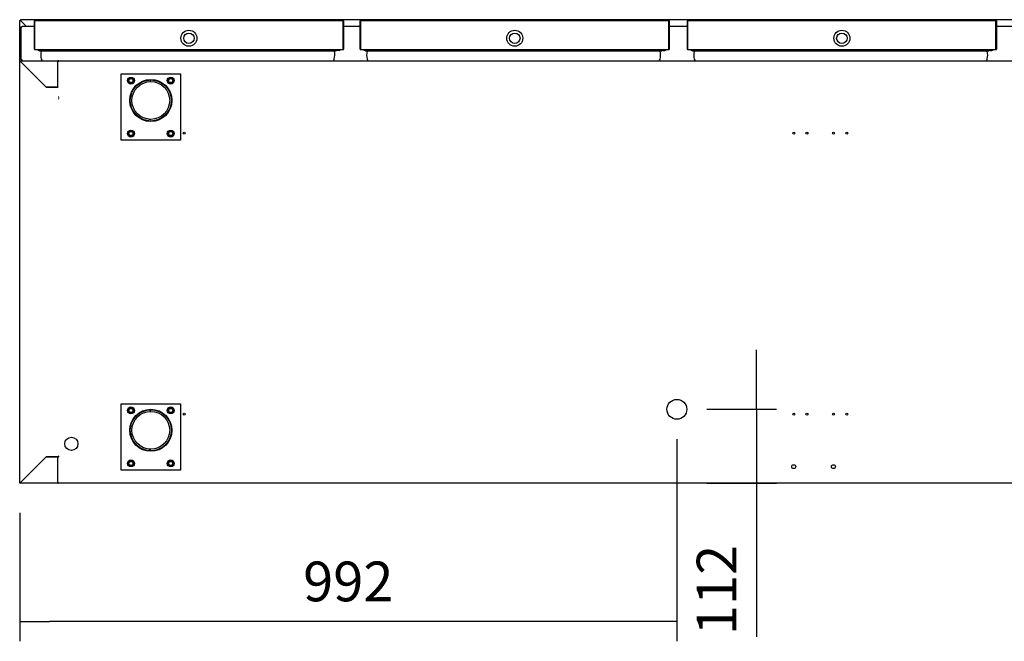
# Model space of a CAD drawing. Units: millimetres. Extents: x 0 to 2616, y 0 to 1086.
# Drawn here: x 2385 to 2459, y 978 to 1025 of the extents above; entities that cross this region are included whole.
import ezdxf

# ---------------------------------------------------------------- set-up
doc = ezdxf.new("R2010")
doc.units = ezdxf.units.MM
for name, color, linetype in [('10SN171401', 7, 'Continuous'), ('10SN172404', 7, 'Continuous'), ('10SN172405', 7, 'Continuous'), ('10SN172406', 7, 'Continuous'), ('10SN172411', 7, 'Continuous'), ('10SN172471', 7, 'Continuous'), ('__SERINF01_OFICT', 7, 'Continuous'), ('INYECTADO_MSG_24', 7, 'Continuous')]:
    doc.layers.add(name, color=color, linetype=linetype)
doc.styles.add('SEACAD_Solid_Edge_ISO', font='seiso.ttf')
doc.dimstyles.new('INFRICO_COT', dxfattribs={"dimtxt": 3, "dimasz": 2.25, "dimexe": 1.5, "dimexo": 2.25, "dimgap": 1.5, "dimtad": 1, "dimdec": 0, "dimlfac": 20, "dimzin": 12, "dimtxsty": 'SEACAD_Solid_Edge_ISO', "dimblk1": '_SE_FILLED', "dimblk2": '_SE_FILLED', "dimsah": 1, "dimcen": 1.5, "dimadec": 1, "dimazin": 0, "dimtfac": 1, "dimtdec": 0, "dimtmove": 0, "dimatfit": 3, "dimfxl": 1, "dimtolj": 1, "dimtzin": 12, "dimarcsym": 0})

# ---------------------------------------------------------------- blocks, each defined once
blk = doc.blocks.new('_SE_FILLED')
at = {"color": 0}
blk.add_line((0, 0), (-1, 0), dxfattribs=at)
blk.add_solid([(0, 0), (-1, -0.1665), (-1, 0.1665), (0, 0)], dxfattribs=at)
blk = doc.blocks.new('*D156')
at = {"color": 0, "lineweight": -2}
for p, q in [((2434.201, 993.383), (2434.201, 978.119)), ((2384.585, 987.828), (2384.585, 978.119)), ((2431.951, 979.619), (2386.835, 979.619))]:
    blk.add_line(p, q, dxfattribs=at)
at = {"layer": 'Defpoints', "color": 0}
for p in [(2434.201, 995.633), (2384.585, 990.078), (2384.585, 979.619)]:
    blk.add_point(p, dxfattribs=at)
at = {"color": 0, "lineweight": -2, "xscale": 2.25, "yscale": 2.25, "zscale": 2.25, "rotation": 180}
blk.add_blockref('_SE_FILLED', (2384.585, 979.619), dxfattribs=at)
at = {"color": 0, "lineweight": -2, "xscale": 2.25, "yscale": 2.25, "zscale": 2.25}
blk.add_blockref('_SE_FILLED', (2434.201, 979.619), dxfattribs=at)
at = {"color": 0, "insert": (2409.393, 982.637), "char_height": 3, "attachment_point": 5, "style": 'SEACAD_Solid_Edge_ISO'}
blk.add_mtext('\\A1;992', dxfattribs=at)
blk = doc.blocks.new('*D157')
at = {"color": 0, "lineweight": -2}
for p, q in [((2440.209, 997.883), (2440.209, 1000.133)), ((2436.451, 995.633), (2441.709, 995.633)), ((2440.209, 995.633), (2440.209, 990.048)), ((2436.451, 990.048), (2441.709, 990.048)), ((2440.209, 987.798), (2440.209, 978.447))]:
    blk.add_line(p, q, dxfattribs=at)
at = {"layer": 'Defpoints', "color": 0}
for p in [(2434.201, 995.633), (2434.201, 990.048), (2440.209, 990.048)]:
    blk.add_point(p, dxfattribs=at)
at = {"color": 0, "lineweight": -2, "xscale": 2.25, "yscale": 2.25, "zscale": 2.25}
for p, rotation in [((2440.209, 995.633), 270), ((2440.209, 990.048), 90)]:
    blk.add_blockref('_SE_FILLED', p, dxfattribs=dict(at, rotation=rotation))
at = {"color": 0, "insert": (2437.2, 981.997), "char_height": 3, "attachment_point": 5, "rotation": 90, "style": 'SEACAD_Solid_Edge_ISO'}
blk.add_mtext('\\A1;112', dxfattribs=at)

msp = doc.modelspace()

# ---------------------------------------------------------------- linework, layer by layer
at = {"layer": '10SN171401', "color": 7, "linetype": 'Continuous'}
for p, q in [((2384.585, 990.078), (2384.585, 1021.918)), ((2384.585, 1021.918), (2384.594, 1021.918)), ((2384.615, 1021.918), (2384.594, 1021.918)), ((2384.616, 1021.949), (2387.47, 1021.949)), ((2384.616, 1021.94), (2384.616, 1021.949)), ((2384.616, 1021.923), (2384.616, 1021.94)), ((2384.616, 1021.918), (2386.586, 1019.949)), ((2386.59, 1019.944), (2384.616, 1021.918)), ((2387.47, 1021.949), (2387.47, 1021.918)), ((2387.47, 1019.949), (2387.47, 1021.918)), ((2386.586, 1019.949), (2387.47, 1019.949)), ((2387.47, 1019.944), (2386.59, 1019.944)), ((2387.47, 1019.944), (2387.501, 1019.944)), ((2384.616, 990.079), (2386.585, 992.048)), ((2386.586, 992.048), (2384.616, 990.078)), ((2386.585, 992.048), (2387.47, 992.048)), ((2387.47, 992.048), (2386.586, 992.048)), ((2387.501, 992.048), (2387.47, 992.048)), ((2387.47, 990.078), (2387.47, 992.048)), ((2384.594, 990.078), (2384.585, 990.078)), ((2384.616, 990.078), (2384.594, 990.078)), ((2384.616, 990.078), (2384.616, 990.057)), ((2384.616, 990.048), (2384.616, 990.057)), ((2387.47, 990.048), (2384.616, 990.048)), ((2387.47, 990.078), (2387.47, 990.048)), ((2387.471, 990.123), (2387.471, 990.078))]:
    msp.add_line(p, q, dxfattribs=at)
for centre, radius, start, end in [((2384.616, 1021.918), 0.0305, 90, 180), ((2384.667, 1025.298), 3.381, 268.7678, 269.13337), ((2381.236, 1021.867), 3.381, 0.86662, 1.23221), ((2384.614, 1021.916), 0.00314, 43.3355, 53.01081), ((2384.618, 1021.92), 0.00314, 216.98919, 226.6645), ((2387.47, 1021.918), 0.0305, 8.48445, 90), ((2384.616, 990.078), 0.0305, 180, 270), ((2384.667, 986.698), 3.381, 90.86662, 91.23221), ((2384.616, 990.078), 0.0005, 180, 270), ((2384.618, 990.076), 0.00314, 133.3355, 143.01081), ((2381.236, 990.129), 3.381, 358.7678, 359.13337), ((2384.614, 990.08), 0.00314, 306.98919, 316.6645), ((2387.47, 990.078), 0.0305, 270, 0), ((2387.47, 990.078), 0.0005, 270, 0)]:
    msp.add_arc(centre, radius, start, end, dxfattribs=at)
at = {"layer": '10SN172404', "color": 7, "linetype": 'Continuous'}
for p, q in [((2387.527, 1021.923), (2387.51, 1021.94)), ((2387.51, 1021.918), (2387.531, 1021.918)), ((2387.531, 1021.949), (2501.941, 1021.949)), ((2387.531, 1021.918), (2387.531, 1021.949)), ((2387.531, 1019.199), (2387.501, 1019.199)), ((2387.531, 1019.168), (2387.531, 1019.199))]:
    msp.add_line(p, q, dxfattribs=at)
for centre, radius, start, end in [((2387.532, 1021.918), 0.0307, 135.12732, 179.87268), ((2387.509, 1021.835), 0.0834, 89.45932, 95.60497), ((2387.531, 1021.918), 0.0305, 90, 135), ((2387.531, 1021.918), 0.000513, 135.35968, 179.22648)]:
    msp.add_arc(centre, radius, start, end, dxfattribs=at)
at = {"layer": '10SN172405', "color": 7, "linetype": 'Continuous'}
for p, q in [((2387.501, 992.023), (2387.526, 992.023)), ((2387.526, 992.023), (2387.526, 992.048)), ((2387.501, 990.074), (2387.501, 990.123)), ((2387.501, 990.073), (2387.501, 990.074)), ((2387.508, 990.073), (2387.501, 990.073)), ((2387.526, 990.073), (2387.508, 990.073)), ((2387.526, 990.073), (2387.508, 990.055)), ((2387.526, 990.048), (2387.526, 990.073)), ((2502.521, 990.048), (2387.526, 990.048))]:
    msp.add_line(p, q, dxfattribs=at)
for centre in [(2443.022, 991.303), (2446.022, 991.303)]:
    msp.add_circle(centre, 0.15, dxfattribs=at)
for centre, radius, start, end in [((2387.508, 990.132), 0.0585, 263.30889, 270.64153), ((2387.527, 990.073), 0.0256, 180.12733, 224.87267), ((2387.526, 990.073), 0.0255, 225, 270), ((2387.526, 990.073), 0.000512, 180.68347, 224.66103), ((2387.526, 990.073), 0.0005, 225, 270)]:
    msp.add_arc(centre, radius, start, end, dxfattribs=at)
at = {"layer": '10SN172406', "color": 7, "linetype": 'Continuous'}
for p, q in [((2387.511, 1019.084), (2387.536, 1019.084)), ((2387.536, 1019.084), (2387.536, 1019.109)), ((2387.536, 992.084), (2387.511, 992.084)), ((2387.536, 992.058), (2387.536, 992.084))]:
    msp.add_line(p, q, dxfattribs=at)
for centre, radius in [((2396.996, 1016.474), 0.075), ((2443.027, 1016.474), 0.075), ((2444.021, 1016.474), 0.075), ((2446.027, 1016.474), 0.075), ((2447.021, 1016.474), 0.075), ((2434.201, 995.633), 0.75), ((2396.996, 995.258), 0.075), ((2443.027, 995.258), 0.075), ((2444.021, 995.258), 0.075), ((2446.027, 995.258), 0.075), ((2447.021, 995.258), 0.075), ((2388.486, 993.023), 0.5)]:
    msp.add_circle(centre, radius, dxfattribs=at)
at = {"layer": '10SN172411', "color": 7, "linetype": 'Continuous'}
for p, q in [((2384.703, 1024.509), (2384.764, 1024.509)), ((2384.703, 1022.009), (2384.703, 1024.509)), ((2384.764, 1024.509), (2384.764, 1024.57)), ((2384.764, 1024.57), (2385.699, 1024.57)), ((2409.025, 1024.57), (2410.299, 1024.57)), ((2433.625, 1024.57), (2434.995, 1024.57)), ((2458.321, 1024.57), (2459.595, 1024.57)), ((2384.764, 1022.009), (2384.703, 1022.009)), ((2384.764, 1021.949), (2384.764, 1022.009))]:
    msp.add_line(p, q, dxfattribs=at)
at = {"layer": '10SN172471', "color": 7, "linetype": 'Continuous'}
for p, q in [((2384.585, 1021.918), (2384.585, 1024.987)), ((2384.585, 1024.987), (2384.603, 1024.987)), ((2384.645, 1024.987), (2384.603, 1024.987)), ((2384.603, 1024.987), (2384.645, 1024.987)), ((2504.565, 1025.048), (2384.645, 1025.048)), ((2384.645, 1025.048), (2384.645, 1024.988)), ((2384.645, 1024.987), (2384.645, 1024.988)), ((2385.063, 1024.57), (2384.645, 1024.987)), ((2385.064, 1024.57), (2384.646, 1024.987)), ((2384.645, 990.108), (2384.645, 990.108)), ((2384.645, 990.107), (2384.645, 990.108)), ((2387.526, 990.048), (2387.47, 990.048))]:
    msp.add_line(p, q, dxfattribs=at)
msp.add_arc((2382.602, 1024.991), 2.045, 359.90491, 1.60045, dxfattribs=at)
at = {"layer": '__SERINF01_OFICT', "color": 7, "linetype": 'Continuous'}
for p, q in [((2385.729, 1024.964), (2385.699, 1024.964)), ((2385.699, 1024.487), (2385.699, 1024.964)), ((2385.699, 1024.487), (2385.729, 1024.487)), ((2385.699, 1022.815), (2385.699, 1024.487)), ((2385.73, 1024.964), (2385.708, 1024.986)), ((2385.729, 1024.487), (2385.729, 1024.964)), ((2385.729, 1022.815), (2385.729, 1024.487)), ((2385.73, 1024.986), (2385.73, 1024.995)), ((2385.73, 1024.995), (2408.995, 1024.995)), ((2385.73, 1024.503), (2385.73, 1024.986)), ((2385.73, 1024.482), (2385.73, 1024.503)), ((2385.73, 1022.815), (2385.73, 1024.482)), ((2385.845, 1024.996), (2385.779, 1024.996)), ((2385.849, 1024.995), (2385.779, 1024.995)), ((2385.845, 1024.996), (2408.88, 1024.996)), ((2385.845, 1024.996), (2385.845, 1024.995)), ((2385.849, 1024.995), (2385.849, 1024.995)), ((2408.875, 1024.995), (2408.875, 1024.995)), ((2408.875, 1024.995), (2408.945, 1024.995)), ((2408.88, 1024.995), (2408.88, 1024.996)), ((2408.88, 1024.996), (2408.945, 1024.996)), ((2408.995, 1024.986), (2408.995, 1024.995)), ((2408.995, 1024.503), (2408.995, 1024.986)), ((2408.995, 1024.964), (2409.017, 1024.986)), ((2408.995, 1024.964), (2408.995, 1024.487)), ((2408.995, 1024.964), (2409.025, 1024.964)), ((2408.995, 1024.482), (2408.995, 1024.503)), ((2408.995, 1024.487), (2408.995, 1022.815)), ((2409.025, 1024.487), (2408.995, 1024.487)), ((2408.995, 1022.815), (2408.995, 1024.482)), ((2409.025, 1024.964), (2409.025, 1024.487)), ((2409.025, 1024.487), (2409.025, 1022.815)), ((2410.329, 1024.964), (2410.299, 1024.964)), ((2410.299, 1024.487), (2410.299, 1024.964)), ((2410.299, 1024.487), (2410.329, 1024.487)), ((2410.299, 1022.815), (2410.299, 1024.487)), ((2410.33, 1024.964), (2410.308, 1024.986)), ((2410.329, 1024.487), (2410.329, 1024.964)), ((2410.329, 1022.815), (2410.329, 1024.487)), ((2410.33, 1024.986), (2410.33, 1024.995)), ((2410.33, 1024.995), (2433.595, 1024.995)), ((2410.33, 1024.503), (2410.33, 1024.986)), ((2410.33, 1024.482), (2410.33, 1024.503)), ((2410.33, 1022.815), (2410.33, 1024.482)), ((2410.445, 1024.996), (2410.379, 1024.996)), ((2410.449, 1024.995), (2410.379, 1024.995)), ((2410.445, 1024.996), (2433.48, 1024.996)), ((2410.445, 1024.996), (2410.445, 1024.995)), ((2410.449, 1024.995), (2410.449, 1024.995)), ((2433.475, 1024.995), (2433.475, 1024.995)), ((2433.475, 1024.995), (2433.545, 1024.995)), ((2433.48, 1024.995), (2433.48, 1024.996)), ((2433.48, 1024.996), (2433.545, 1024.996)), ((2433.595, 1024.986), (2433.595, 1024.995)), ((2433.595, 1024.503), (2433.595, 1024.986)), ((2433.595, 1024.964), (2433.617, 1024.986)), ((2433.595, 1024.964), (2433.595, 1024.487)), ((2433.595, 1024.964), (2433.625, 1024.964)), ((2433.595, 1024.482), (2433.595, 1024.503)), ((2433.595, 1024.487), (2433.595, 1022.815)), ((2433.625, 1024.487), (2433.595, 1024.487)), ((2433.595, 1022.815), (2433.595, 1024.482)), ((2433.625, 1024.964), (2433.625, 1024.487)), ((2433.625, 1024.487), (2433.625, 1022.815)), ((2435.025, 1024.964), (2434.995, 1024.964)), ((2434.995, 1024.487), (2434.995, 1024.964)), ((2434.995, 1024.487), (2435.025, 1024.487)), ((2434.995, 1022.815), (2434.995, 1024.487)), ((2435.025, 1024.964), (2435.004, 1024.986)), ((2435.025, 1024.986), (2435.025, 1024.995)), ((2435.025, 1024.995), (2458.29, 1024.995)), ((2435.025, 1024.503), (2435.025, 1024.986)), ((2435.025, 1024.487), (2435.025, 1024.964)), ((2435.025, 1024.482), (2435.025, 1024.503)), ((2435.025, 1022.815), (2435.025, 1024.487)), ((2435.025, 1022.815), (2435.025, 1024.482)), ((2435.14, 1024.996), (2435.075, 1024.996)), ((2435.145, 1024.995), (2435.075, 1024.995)), ((2435.14, 1024.996), (2458.175, 1024.996)), ((2435.14, 1024.996), (2435.14, 1024.995)), ((2435.145, 1024.995), (2435.145, 1024.995)), ((2458.171, 1024.995), (2458.171, 1024.995)), ((2458.171, 1024.995), (2458.241, 1024.995)), ((2458.175, 1024.995), (2458.175, 1024.996)), ((2458.175, 1024.996), (2458.241, 1024.996)), ((2458.29, 1024.986), (2458.29, 1024.995)), ((2458.29, 1024.503), (2458.29, 1024.986)), ((2458.29, 1024.482), (2458.29, 1024.503)), ((2458.29, 1022.815), (2458.29, 1024.482)), ((2458.291, 1024.964), (2458.312, 1024.986)), ((2458.291, 1024.964), (2458.291, 1024.487)), ((2458.291, 1024.964), (2458.321, 1024.964)), ((2458.291, 1024.487), (2458.291, 1022.815)), ((2458.321, 1024.487), (2458.291, 1024.487)), ((2458.321, 1024.964), (2458.321, 1024.487)), ((2458.321, 1024.487), (2458.321, 1022.815)), ((2385.729, 1023.044), (2385.73, 1023.044)), ((2408.995, 1023.044), (2408.995, 1023.044)), ((2410.329, 1023.044), (2410.33, 1023.044)), ((2433.595, 1023.044), (2433.595, 1023.044)), ((2435.025, 1023.044), (2435.025, 1023.044)), ((2458.291, 1023.044), (2458.29, 1023.044)), ((2385.73, 1022.814), (2385.708, 1022.793)), ((2385.73, 1022.824), (2385.729, 1022.824)), ((2385.73, 1022.793), (2385.73, 1022.815)), ((2385.73, 1022.793), (2385.73, 1022.784)), ((2408.995, 1022.784), (2385.73, 1022.784)), ((2385.73, 1022.784), (2385.73, 1022.784)), ((2386.058, 1022.718), (2385.992, 1022.784)), ((2386.042, 1022.734), (2386.028, 1022.734)), ((2386.129, 1022.689), (2408.421, 1022.689)), ((2408.492, 1022.718), (2408.558, 1022.784)), ((2408.522, 1022.734), (2408.508, 1022.734)), ((2408.694, 1022.734), (2408.557, 1022.734)), ((2408.995, 1022.824), (2408.995, 1022.824)), ((2408.995, 1022.815), (2408.995, 1022.793)), ((2408.995, 1022.814), (2409.017, 1022.793)), ((2408.995, 1022.793), (2408.995, 1022.784)), ((2408.995, 1022.784), (2408.995, 1022.784)), ((2410.33, 1022.814), (2410.308, 1022.793)), ((2410.33, 1022.824), (2410.329, 1022.824)), ((2410.33, 1022.793), (2410.33, 1022.815)), ((2410.33, 1022.793), (2410.33, 1022.784)), ((2433.595, 1022.784), (2410.33, 1022.784)), ((2410.33, 1022.784), (2410.33, 1022.784)), ((2410.658, 1022.718), (2410.592, 1022.784)), ((2410.642, 1022.734), (2410.628, 1022.734)), ((2410.729, 1022.689), (2433.021, 1022.689)), ((2433.092, 1022.718), (2433.158, 1022.784)), ((2433.122, 1022.734), (2433.108, 1022.734)), ((2433.157, 1022.734), (2433.294, 1022.734)), ((2433.595, 1022.824), (2433.595, 1022.824)), ((2433.595, 1022.815), (2433.595, 1022.793)), ((2433.595, 1022.814), (2433.617, 1022.793)), ((2433.595, 1022.793), (2433.595, 1022.784)), ((2433.595, 1022.784), (2433.595, 1022.784)), ((2435.025, 1022.814), (2435.004, 1022.793)), ((2435.025, 1022.824), (2435.025, 1022.824)), ((2435.025, 1022.793), (2435.025, 1022.815)), ((2435.025, 1022.793), (2435.025, 1022.784)), ((2435.026, 1022.784), (2435.025, 1022.784)), ((2458.29, 1022.784), (2435.026, 1022.784)), ((2435.353, 1022.718), (2435.288, 1022.784)), ((2435.338, 1022.734), (2435.324, 1022.734)), ((2435.424, 1022.689), (2457.717, 1022.689)), ((2457.787, 1022.718), (2457.853, 1022.784)), ((2457.817, 1022.734), (2457.803, 1022.734)), ((2457.852, 1022.734), (2457.989, 1022.734)), ((2458.29, 1022.824), (2458.291, 1022.824)), ((2458.29, 1022.815), (2458.29, 1022.793)), ((2458.29, 1022.793), (2458.29, 1022.784)), ((2458.29, 1022.784), (2458.29, 1022.784)), ((2458.291, 1022.814), (2458.312, 1022.793)), ((2387.486, 1021.944), (2387.515, 1021.944)), ((2392.235, 1015.949), (2392.235, 1020.949)), ((2392.235, 1020.949), (2396.735, 1020.949)), ((2392.754, 1020.449), (2392.87, 1020.649)), ((2392.87, 1020.649), (2393.101, 1020.649)), ((2393.101, 1020.649), (2393.216, 1020.449)), ((2395.754, 1020.449), (2395.87, 1020.649)), ((2395.87, 1020.649), (2396.101, 1020.649)), ((2396.101, 1020.649), (2396.216, 1020.449)), ((2396.735, 1020.949), (2396.735, 1015.949)), ((2392.87, 1020.249), (2392.754, 1020.449)), ((2393.101, 1020.249), (2392.87, 1020.249)), ((2393.216, 1020.449), (2393.101, 1020.249)), ((2395.87, 1020.249), (2395.754, 1020.449)), ((2396.101, 1020.249), (2395.87, 1020.249)), ((2396.216, 1020.449), (2396.101, 1020.249)), ((2392.754, 1016.449), (2392.87, 1016.649)), ((2392.87, 1016.249), (2392.754, 1016.449)), ((2392.87, 1016.649), (2393.101, 1016.649)), ((2393.101, 1016.249), (2392.87, 1016.249)), ((2393.101, 1016.649), (2393.216, 1016.449)), ((2393.216, 1016.449), (2393.101, 1016.249)), ((2395.754, 1016.449), (2395.87, 1016.649)), ((2395.87, 1016.249), (2395.754, 1016.449)), ((2395.87, 1016.649), (2396.101, 1016.649)), ((2396.101, 1016.249), (2395.87, 1016.249)), ((2396.101, 1016.649), (2396.216, 1016.449)), ((2396.216, 1016.449), (2396.101, 1016.249)), ((2396.735, 1015.949), (2392.235, 1015.949)), ((2392.235, 991.048), (2392.235, 996.048)), ((2392.235, 996.048), (2396.735, 996.048)), ((2392.754, 995.548), (2392.87, 995.748)), ((2392.87, 995.348), (2392.754, 995.548)), ((2392.87, 995.748), (2393.101, 995.748)), ((2393.101, 995.348), (2392.87, 995.348)), ((2393.101, 995.748), (2393.216, 995.548)), ((2393.216, 995.548), (2393.101, 995.348)), ((2395.754, 995.548), (2395.87, 995.748)), ((2395.87, 995.348), (2395.754, 995.548)), ((2395.87, 995.748), (2396.101, 995.748)), ((2396.101, 995.348), (2395.87, 995.348)), ((2396.101, 995.748), (2396.216, 995.548)), ((2396.216, 995.548), (2396.101, 995.348)), ((2396.735, 996.048), (2396.735, 991.048)), ((2392.754, 991.548), (2392.87, 991.748)), ((2392.87, 991.748), (2393.101, 991.748)), ((2393.101, 991.748), (2393.216, 991.548)), ((2395.754, 991.548), (2395.87, 991.748)), ((2395.87, 991.748), (2396.101, 991.748)), ((2396.101, 991.748), (2396.216, 991.548)), ((2396.735, 991.048), (2392.235, 991.048)), ((2392.87, 991.348), (2392.754, 991.548)), ((2393.101, 991.348), (2392.87, 991.348)), ((2393.216, 991.548), (2393.101, 991.348)), ((2395.87, 991.348), (2395.754, 991.548)), ((2396.101, 991.348), (2395.87, 991.348)), ((2396.216, 991.548), (2396.101, 991.348))]:
    msp.add_line(p, q, dxfattribs=at)
for centre, radius in [((2397.362, 1023.648), 0.605), ((2397.362, 1023.648), 0.395), ((2421.962, 1023.648), 0.605), ((2421.962, 1023.648), 0.395), ((2446.658, 1023.648), 0.605), ((2446.658, 1023.648), 0.395), ((2392.985, 1020.449), 0.263), ((2392.985, 1020.449), 0.188), ((2395.985, 1020.449), 0.263), ((2395.985, 1020.449), 0.188), ((2392.985, 1020.449), 0.15), ((2394.485, 1018.949), 1.587), ((2394.485, 1018.949), 1.552), ((2394.485, 1018.949), 1.55), ((2394.485, 1018.949), 1.425), ((2395.985, 1020.449), 0.15), ((2392.985, 1016.449), 0.263), ((2392.985, 1016.449), 0.188), ((2392.985, 1016.449), 0.15), ((2395.985, 1016.449), 0.263), ((2395.985, 1016.449), 0.188), ((2395.985, 1016.449), 0.15), ((2392.985, 995.548), 0.263), ((2392.985, 995.548), 0.188), ((2392.985, 995.548), 0.15), ((2394.485, 994.048), 1.587), ((2394.485, 994.048), 1.552), ((2394.485, 994.048), 1.55), ((2394.485, 994.048), 1.425), ((2395.985, 995.548), 0.263), ((2395.985, 995.548), 0.188), ((2395.985, 995.548), 0.15), ((2392.985, 991.548), 0.263), ((2392.985, 991.548), 0.188), ((2392.985, 991.548), 0.15), ((2395.985, 991.548), 0.263), ((2395.985, 991.548), 0.188), ((2395.985, 991.548), 0.15)]:
    msp.add_circle(centre, radius, dxfattribs=at)
for centre, radius, start, end in [((2385.73, 1024.964), 0.0307, 135.12732, 179.87268), ((2385.73, 1024.964), 0.0305, 90, 135), ((2385.73, 1024.964), 0.000513, 135.35968, 179.22648), ((2385.73, 1024.964), 0.0005, 90, 135), ((2385.779, 1024.916), 0.08, 90, 99.25432), ((2385.779, 1024.915), 0.08, 90, 93.5065), ((2408.945, 1024.916), 0.08, 80.74568, 90), ((2408.945, 1024.915), 0.08, 86.4935, 90), ((2408.995, 1024.964), 0.0305, 45, 90), ((2408.995, 1024.964), 0.0005, 45, 90), ((2408.995, 1024.964), 0.000513, 0.77277, 44.64049), ((2408.995, 1024.964), 0.0307, 0.12732, 44.87268), ((2410.33, 1024.964), 0.0307, 135.12732, 179.87268), ((2410.33, 1024.964), 0.0305, 90, 135), ((2410.33, 1024.964), 0.000513, 135.35968, 179.22648), ((2410.33, 1024.964), 0.0005, 90, 135), ((2410.379, 1024.916), 0.08, 90, 99.25432), ((2410.379, 1024.915), 0.08, 90, 93.5065), ((2433.545, 1024.916), 0.08, 80.74568, 90), ((2433.545, 1024.915), 0.08, 86.4935, 90), ((2433.595, 1024.964), 0.0305, 45, 90), ((2433.595, 1024.964), 0.0005, 45, 90), ((2433.595, 1024.964), 0.000513, 0.77277, 44.64049), ((2433.595, 1024.964), 0.0307, 0.12732, 44.87268), ((2435.026, 1024.964), 0.0307, 135.12732, 179.87268), ((2435.025, 1024.964), 0.0305, 90, 135), ((2435.025, 1024.964), 0.0005, 90, 135), ((2435.025, 1024.964), 0.000513, 135.35968, 179.22648), ((2435.075, 1024.916), 0.08, 90, 99.25432), ((2435.075, 1024.915), 0.08, 90, 93.5065), ((2458.241, 1024.916), 0.08, 80.74568, 90), ((2458.241, 1024.915), 0.08, 86.4935, 90), ((2458.29, 1024.964), 0.0305, 45, 90), ((2458.29, 1024.964), 0.0005, 45, 90), ((2458.29, 1024.964), 0.000513, 0.77277, 44.64049), ((2458.29, 1024.964), 0.0307, 0.12732, 44.87268), ((2385.73, 1022.815), 0.0305, 180, 225), ((2385.73, 1022.815), 0.0307, 225.12732, 269.87268), ((2385.73, 1022.815), 0.0005, 180, 225), ((2385.73, 1022.815), 0.000513, 225.35968, 269.22648), ((2385.813, 1022.792), 0.0834, 179.45932, 185.60497), ((2386.031, 1022.834), 0.1, 210, 268.12792), ((2386.037, 1022.797), 0.0639, 191.95839, 261.58271), ((2386.037, 1022.797), 0.0639, 191.95839, 261.58271), ((2386.129, 1022.789), 0.1, 225, 270), ((2387.43, 1022.37), 1.255, 166.433, 194.45918), ((2386.191, 1022.669), 0.02, 346.433, 90), ((2407.12, 1022.37), 1.255, 345.54082, 13.567), ((2408.359, 1022.669), 0.02, 90, 193.567), ((2408.421, 1022.789), 0.1, 270, 315), ((2408.512, 1022.797), 0.0639, 278.41729, 348.04161), ((2408.512, 1022.797), 0.0639, 278.41729, 348.04161), ((2408.557, 1022.834), 0.1, 256.29792, 270), ((2408.694, 1022.834), 0.1, 270, 330), ((2408.995, 1022.815), 0.0005, 315, 0), ((2408.995, 1022.815), 0.000513, 270.77277, 314.64049), ((2408.995, 1022.815), 0.0307, 270.12732, 314.87268), ((2408.912, 1022.792), 0.0834, 354.39501, 0.54071), ((2408.995, 1022.815), 0.0305, 315, 0), ((2410.33, 1022.815), 0.0305, 180, 225), ((2410.33, 1022.815), 0.0307, 225.12732, 269.87268), ((2410.33, 1022.815), 0.0005, 180, 225), ((2410.33, 1022.815), 0.000513, 225.35968, 269.22648), ((2410.413, 1022.792), 0.0834, 179.45932, 185.60497), ((2410.631, 1022.834), 0.1, 210, 268.12806), ((2410.637, 1022.797), 0.0639, 191.95839, 261.58271), ((2410.637, 1022.797), 0.0639, 191.95839, 261.58271), ((2410.729, 1022.789), 0.1, 225, 270), ((2412.03, 1022.37), 1.255, 166.433, 194.45918), ((2410.791, 1022.669), 0.02, 346.433, 90), ((2431.72, 1022.37), 1.255, 345.54082, 13.567), ((2432.959, 1022.669), 0.02, 90, 193.567), ((2433.021, 1022.789), 0.1, 270, 315), ((2433.112, 1022.797), 0.0639, 278.41729, 348.04161), ((2433.112, 1022.797), 0.0639, 278.41729, 348.04161), ((2433.157, 1022.834), 0.1, 256.29792, 270), ((2433.294, 1022.834), 0.1, 270, 330), ((2433.595, 1022.815), 0.0005, 315, 0), ((2433.595, 1022.815), 0.000513, 270.77277, 314.64049), ((2433.595, 1022.815), 0.0307, 270.12732, 314.87268), ((2433.512, 1022.792), 0.0834, 354.39501, 0.54071), ((2433.595, 1022.815), 0.0305, 315, 0), ((2435.025, 1022.815), 0.0305, 180, 225), ((2435.025, 1022.815), 0.0307, 225.12732, 269.87268), ((2435.025, 1022.815), 0.0005, 180, 225), ((2435.025, 1022.815), 0.000513, 225.35968, 269.22648), ((2435.109, 1022.792), 0.0834, 179.45932, 185.60497), ((2435.326, 1022.834), 0.1, 210, 268.12808), ((2435.333, 1022.797), 0.0639, 191.95839, 261.58271), ((2435.333, 1022.797), 0.0639, 191.95839, 261.58271), ((2435.424, 1022.789), 0.1, 225, 270), ((2436.725, 1022.37), 1.255, 166.433, 194.45918), ((2435.486, 1022.669), 0.02, 346.433, 90), ((2456.415, 1022.37), 1.255, 345.54082, 13.567), ((2457.655, 1022.669), 0.02, 90, 193.567), ((2457.717, 1022.789), 0.1, 270, 315), ((2457.808, 1022.797), 0.0639, 278.41729, 348.04161), ((2457.808, 1022.797), 0.0639, 278.41729, 348.04161), ((2457.852, 1022.834), 0.1, 256.29792, 270), ((2457.989, 1022.834), 0.1, 270, 330), ((2458.29, 1022.815), 0.000513, 270.77277, 314.64049), ((2458.29, 1022.815), 0.0307, 270.12732, 314.87268), ((2458.207, 1022.792), 0.0834, 354.39501, 0.54071), ((2458.29, 1022.815), 0.0005, 315, 360), ((2458.29, 1022.815), 0.0305, 315, 0), ((2386.36, 1022.094), 0.15, 194.45918, 255.76611), ((2408.19, 1022.094), 0.15, 284.23389, 345.54082), ((2410.96, 1022.094), 0.15, 194.45918, 255.76611), ((2432.79, 1022.094), 0.15, 284.23389, 345.54082), ((2435.655, 1022.094), 0.15, 194.45918, 255.76611), ((2457.485, 1022.094), 0.15, 284.23389, 345.54082), ((2394.485, 1018.949), 1.425, 89.99995, 93.38428), ((2394.485, 1018.949), 1.425, 263.87504, 270.00005), ((2394.485, 994.048), 1.425, 89.99995, 93.38428), ((2394.485, 994.048), 1.425, 263.87504, 270.00005)]:
    msp.add_arc(centre, radius, start, end, dxfattribs=at)
at = {"layer": 'INYECTADO_MSG_24', "color": 7, "linetype": 'Continuous'}
for p, q in [((2384.615, 1021.918), (2384.615, 1021.923)), ((2387.47, 1021.923), (2387.531, 1021.923)), ((2384.661, 990.123), (2384.66, 990.123))]:
    msp.add_line(p, q, dxfattribs=at)

# ---------------------------------------------------------------- dimensions: what is measured, and where the dimension line sits
dim = msp.add_linear_dim(base=(2440.209, 990.048), p1=(2434.201, 995.633), p2=(2434.201, 990.048), angle=90, dimstyle='INFRICO_COT')
dim.commit()
dim.dimension.update_dxf_attribs({"geometry": '*D157', "text_midpoint": (2437.2, 981.997)})
dim = msp.add_linear_dim(base=(2384.585, 979.619), p1=(2434.201, 995.633), p2=(2384.585, 990.078), dimstyle='INFRICO_COT')
dim.commit()
dim.dimension.update_dxf_attribs({"geometry": '*D156', "text_midpoint": (2409.393, 982.637)})

doc.saveas('drawing.dxf')
